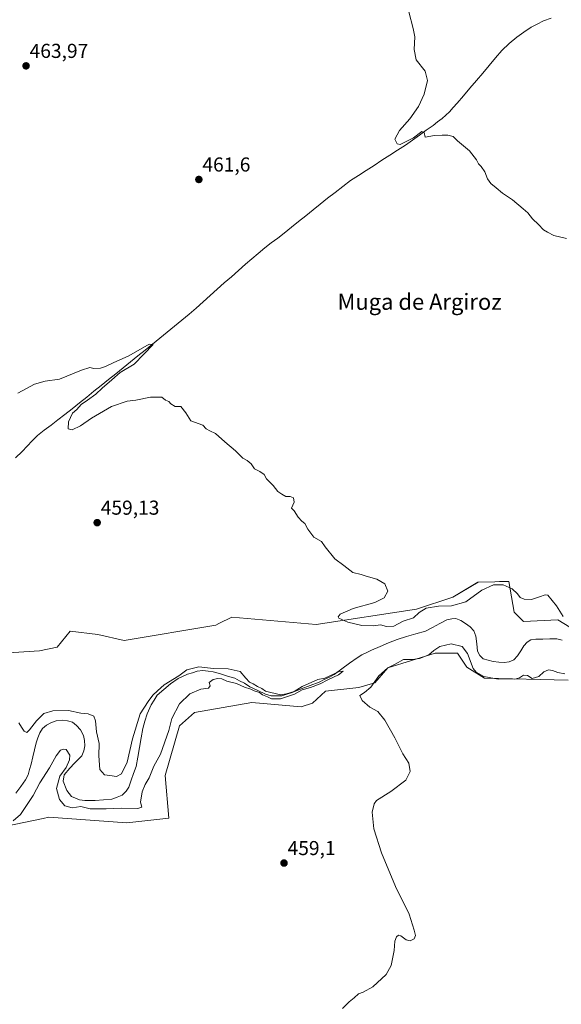
# Model space of a CAD drawing. Units: metres. Extents: x 638195 to 641662, y 4727500 to 4729882.
# Drawn here: x 639276 to 639545, y 4728717 to 4729206 of the extents above; entities that cross this region are included whole.
import ezdxf
from ezdxf.enums import TextEntityAlignment as Align

# ---------------------------------------------------------------- set-up
doc = ezdxf.new("R2010")
doc.units = ezdxf.units.M
doc.header["$MEASUREMENT"] = 0
for name, color, linetype, lineweight in [('Carátula', 7, 'Continuous', 5), ('Corriente natural lineal', 142, 'Continuous', 13), ('Cultivos herbáceos CxS', 92, 'Continuous', 0), ('Curva de nivel normal', 36, 'Continuous', 0), ('Matorral CxS', 135, 'Continuous', 0), ('Punto de cota en terreno', 7, 'Continuous', 0), ('Rótulo de punto de cota en terreno', 19, 'Continuous', 0), ('Texto cartográfico', 19, 'Continuous', 0)]:
    doc.layers.add(name, color=color, linetype=linetype, lineweight=lineweight)
doc.styles.add('Arial', font='txt', dxfattribs={"height": 0.2})

# ---------------------------------------------------------------- blocks, each defined once
blk = doc.blocks.new('*U163')
at = {"layer": 'Cultivos herbáceos CxS', "color": 92, "linetype": 'Continuous', "lineweight": 0}
blk.add_polyline3d([(639559.3767, 4728897.9413, 458.5273), (639543.6649, 4728907.6483, 459.6819), (639526.5667, 4728906.7247, 458.2068), (639522.0059, 4728911.4655, 458.3376), (639519.2331, 4728926.7203, 460.0038), (639514.6001, 4728926.5801, 459.1731), (639512.2837, 4728926.5099, 458.7768), (639503.9831, 4728926.2585, 459.569), (639491.5059, 4728918.8627, 459.7409), (639473.4997, 4728912.9601, 459.0645), (639423.5447, 4728905.2081, 458.6846), (639381.7527, 4728908.9246, 458.2237), (639375.2823, 4728905.7817, 458.0758), (639373.6647, 4728904.9959, 457.8873), (639328.1465, 4728897.3685, 457.6981), (639315.0835, 4728900.2598, 457.9564), (639301.3289, 4728901.9211, 457.6433), (639294.9363, 4728893.9791, 456.7839), (639286.0933, 4728892.2841, 456.7337), (639232.0423, 4728888.7811, 456.0376)], dxfattribs=at)
blk = doc.blocks.new('*U199')
at = {"layer": 'Curva de nivel normal', "color": 36, "linetype": 'Continuous', "lineweight": 0}
blk.add_polyline3d([(639275.85, 4728856.46, 455), (639277.22, 4728854.35, 455), (639278.55, 4728852.29, 455), (639279.76, 4728851.72, 455), (639281.15, 4728852.98, 455), (639284.61, 4728857.52, 455), (639288.32, 4728861.01, 455), (639292.7, 4728862.47, 455), (639300.5, 4728862.6, 455), (639306.6, 4728861.17, 455), (639310.35, 4728860.96, 455), (639313.19, 4728859.7, 455), (639314, 4728857.45, 455), (639314.49, 4728852.06, 455), (639315.75, 4728846.27, 455), (639315.63, 4728840.01, 455), (639316.09, 4728833.32, 455), (639318.37, 4728830.61, 455), (639321.05, 4728830.32, 455), (639324.32, 4728829.82, 455), (639326.88, 4728831.1, 455), (639329.73, 4728836.93, 455), (639332.25, 4728848.57, 455), (639336.2, 4728860.86, 455), (639340.13, 4728867.07, 455), (639342.36, 4728870.19, 455), (639344.74, 4728872.41, 455), (639348.03, 4728875.29, 455), (639355.43, 4728879.83, 455), (639359.38, 4728882.78, 455), (639365.25, 4728884.22, 455), (639372.55, 4728883.48, 455), (639379.79, 4728883.34, 455), (639385.83, 4728881.92, 455), (639388.59, 4728878.67, 455), (639390.49, 4728876.57, 455), (639392.32, 4728875.74, 455), (639394.45, 4728874.42, 455), (639396.52, 4728873.49, 455), (639398.37, 4728872.26, 455), (639405.92, 4728870.3, 455), (639408.92, 4728870.88, 455), (639412.59, 4728872.06, 455), (639416.69, 4728874.49, 455), (639424.36, 4728877.9, 455), (639427.91, 4728878.68, 455), (639435.04, 4728881.9, 455), (639436.92, 4728882.09, 455), (639434.66, 4728880.24, 455), (639429.31, 4728877.84, 455), (639425.55, 4728875.75, 455), (639420.82, 4728873.93, 455), (639416.63, 4728872.85, 455), (639412.8, 4728870.7, 455), (639405.83, 4728868.4, 455), (639401.43, 4728868.31, 455), (639399.34, 4728869.38, 455), (639396.92, 4728870.33, 455), (639395.37, 4728871.45, 455), (639392.85, 4728872.27, 455), (639391.17, 4728873.25, 455), (639388.04, 4728874.12, 455), (639384.03, 4728875.91, 455), (639379.24, 4728877.17, 455), (639376.7, 4728878.25, 455), (639374.77, 4728878.54, 455), (639372.42, 4728878.05, 455), (639370.44, 4728876.44, 455), (639370.84, 4728874.89, 455), (639370.02, 4728873.6, 455), (639366.26, 4728873.1, 455), (639360.77, 4728870.83, 455), (639355.76, 4728865.83, 455), (639351.88, 4728858.67, 455), (639350.42, 4728852.71, 455), (639346.32, 4728840.85, 455), (639342.95, 4728834.9, 455), (639340.65, 4728829.11, 455), (639338.68, 4728825.9, 455), (639337.12, 4728822.26, 455), (639336.36, 4728817.09, 455), (639336.97, 4728814.56, 455), (639335.05, 4728813.85, 455), (639326.93, 4728814.05, 455), (639319.27, 4728813.75, 455), (639314.76, 4728813.82, 455), (639311.22, 4728813.77, 455), (639306.68, 4728814.84, 455), (639302.28, 4728814.3, 455), (639298.76, 4728815.17, 455), (639296.14, 4728818.3, 455), (639294.63, 4728823.84, 455), (639296.2, 4728829.91, 455), (639299.39, 4728834.35, 455), (639301.1, 4728838.02, 455), (639301.13, 4728840.34, 455), (639299.33, 4728843.13, 455), (639297.91, 4728843.45, 455), (639296.48, 4728842.81, 455), (639294.42, 4728840.02, 455), (639291.08, 4728834.07, 455), (639286.29, 4728826.68, 455), (639283.01, 4728820.35, 455), (639276.61, 4728810.96, 455), (639273.08, 4728807.85, 455)], dxfattribs=at)
blk = doc.blocks.new('*U204')
at = {"layer": 'Curva de nivel normal', "color": 36, "linetype": 'Continuous', "lineweight": 0}
for points in [[(639275.28, 4729020.17, 460), (639283.61, 4729024.71, 460), (639288.94, 4729026.1, 460), (639295.99, 4729027.11, 460), (639306.95, 4729031.6, 460), (639311.17, 4729032.89, 460), (639313.12, 4729032.5, 460), (639316.49, 4729032.66, 460), (639318.99, 4729033.38, 460), (639322.77, 4729035.21, 460), (639330.58, 4729038.73, 460), (639340.63, 4729044.46, 460), (639342.6, 4729044.31, 460), (639338.02, 4729039.59, 460), (639333.1, 4729034.58, 460), (639326.28, 4729030.44, 460), (639322.06, 4729026.79, 460), (639317.27, 4729022.7, 460), (639314.12, 4729019.69, 460), (639310.01, 4729016.67, 460), (639306.79, 4729014.58, 460), (639304.6, 4729012.08, 460), (639302.5, 4729010.22, 460), (639300.47, 4729005.96, 460), (639300.38, 4729002.44, 460), (639302.32, 4729001.94, 460), (639306.47, 4729003.92, 460), (639311.93, 4729007.71, 460), (639321.93, 4729013.48, 460), (639329.6, 4729016.15, 460), (639333.93, 4729016.76, 460), (639341.27, 4729018.15, 460), (639344.68, 4729018.13, 460), (639346.93, 4729018.24, 460), (639348.68, 4729016.74, 460), (639350.36, 4729016.08, 460), (639351.42, 4729014.82, 460), (639353.45, 4729013.52, 460), (639356.42, 4729013.48, 460), (639358.75, 4729010.48, 460), (639361.39, 4729006.46, 460), (639367.19, 4729004.26, 460), (639368.92, 4729002.49, 460), (639370.7, 4729001.44, 460), (639373.64, 4729000.2, 460), (639378.28, 4728996.01, 460), (639383.48, 4728991.54, 460), (639387.09, 4728987.82, 460), (639389.26, 4728986.66, 460), (639391.34, 4728985.06, 460), (639392.93, 4728982.66, 460), (639395.54, 4728981.27, 460), (639397.67, 4728979.73, 460), (639398.96, 4728977.68, 460), (639402.2, 4728974.37, 460), (639404.59, 4728971.41, 460), (639406.59, 4728970.09, 460), (639408.59, 4728968.78, 460), (639410.59, 4728968.78, 460), (639412.34, 4728968.11, 460), (639412.59, 4728966, 460), (639411.34, 4728963, 460), (639412.59, 4728961.66, 460), (639414.59, 4728958.66, 460), (639416.5, 4728956.58, 460), (639418.01, 4728955.43, 460), (639419.49, 4728952.58, 460), (639422.5, 4728948.58, 460), (639426.15, 4728946.57, 460), (639428.11, 4728943.86, 460), (639432.85, 4728937.93, 460), (639437.33, 4728934.56, 460), (639441.78, 4728931.11, 460), (639445.92, 4728930.15, 460), (639448.46, 4728929.21, 460), (639453.68, 4728927.76, 460), (639457.71, 4728925.46, 460), (639459.22, 4728921.81, 460), (639457.44, 4728918.56, 460), (639452.74, 4728916.14, 460), (639441.91, 4728913.25, 460), (639435.49, 4728910.48, 460), (639434.5, 4728909.01, 460), (639434.9, 4728908.35, 460), (639439.25, 4728906.45, 460), (639446.27, 4728904.83, 460), (639452.1, 4728904.65, 460), (639455.62, 4728905.06, 460), (639458.46, 4728904.22, 460), (639462.23, 4728904.5, 460), (639466.84, 4728906.97, 460), (639471.91, 4728908.67, 460), (639474.76, 4728911.3, 460), (639478.31, 4728913.34, 460), (639484.42, 4728914.47, 460), (639490.76, 4728914.56, 460), (639498, 4728916.57, 460), (639505.94, 4728922.31, 460), (639511.61, 4728925.04, 460), (639516.54, 4728925.04, 460), (639520.95, 4728923.02, 460), (639523.57, 4728920.48, 460), (639524.88, 4728918.7, 460), (639526.93, 4728917.92, 460), (639530.57, 4728917.69, 460), (639534.57, 4728919.01, 460), (639537.27, 4728920.06, 460), (639538.69, 4728919.78, 460), (639543.03, 4728914.48, 460), (639546.26, 4728909.24, 460)], [(639547.05, 4728880.86, 460), (639543.59, 4728881.43, 460), (639541.06, 4728882.5, 460), (639538.95, 4728882.7, 460), (639536.65, 4728881.86, 460), (639534.24, 4728879.54, 460), (639530.9, 4728878.55, 460), (639528.59, 4728879.88, 460), (639526.65, 4728880.12, 460), (639524.53, 4728878.87, 460), (639522.34, 4728878.17, 460), (639519.77, 4728878.23, 460), (639513.94, 4728878.19, 460), (639506.92, 4728879.5, 460), (639503.08, 4728881.63, 460), (639501.58, 4728883.44, 460), (639498.69, 4728890.89, 460), (639496.04, 4728894.43, 460), (639490.6, 4728895.69, 460), (639485.08, 4728894.34, 460), (639482, 4728892.34, 460), (639479.62, 4728890.29, 460), (639474.91, 4728888.36, 460), (639471.47, 4728887.9, 460), (639466.98, 4728887.89, 460), (639462.79, 4728885.66, 460), (639459.25, 4728883.84, 460), (639454.75, 4728879.87, 460), (639450.75, 4728874.13, 460), (639447.58, 4728871.49, 460), (639445.3, 4728870.06, 460), (639446.38, 4728867.47, 460), (639450.18, 4728864.27, 460), (639454.28, 4728862.04, 460), (639457.73, 4728857.82, 460), (639462.63, 4728849.06, 460), (639466.56, 4728841.08, 460), (639469.55, 4728836.35, 460), (639470.31, 4728832.35, 460), (639468.19, 4728827.91, 460), (639460.73, 4728822.27, 460), (639453.63, 4728817.91, 460), (639452.33, 4728816.21, 460), (639451.32, 4728812.02, 460), (639452.31, 4728803.8, 460), (639456.01, 4728791.82, 460), (639463.03, 4728775.14, 460), (639469.83, 4728761.36, 460), (639472.22, 4728753.47, 460), (639472.98, 4728750.92, 460), (639472.3, 4728749.21, 460), (639470.33, 4728748.23, 460), (639468.3, 4728748.74, 460), (639465.69, 4728750.62, 460), (639464.51, 4728751.06, 460), (639463.53, 4728750.18, 460), (639462.74, 4728748.03, 460), (639462.29, 4728743.4, 460), (639460.92, 4728735.87, 460), (639458.32, 4728731.4, 460), (639451.67, 4728725.36, 460), (639446.98, 4728722.69, 460), (639444.58, 4728721.9, 460), (639442.5, 4728719.86, 460), (639439.94, 4728717.97, 460), (639436.72, 4728714.63, 460)]]:
    blk.add_polyline3d(points, dxfattribs=at)
blk = doc.blocks.new('5PATER')
at = {"layer": 'Carátula', "linetype": 'Continuous', "lineweight": 5}
h = blk.add_hatch(color=250, dxfattribs=at)
edge = h.paths.add_edge_path()
edge.add_ellipse((0, 0.01), major_axis=(-1.33, -1.34), ratio=0.999422, start_angle=0, end_angle=360)

msp = doc.modelspace()

# ---------------------------------------------------------------- linework, layer by layer
at = {"layer": 'Corriente natural lineal', "color": 142, "linetype": 'Continuous', "lineweight": 13}
for points in [[(639540.39, 4729206.41, 467.24), (639536.49, 4729205.1, 466.96), (639533.44, 4729203.49, 466.94), (639530.38, 4729201.88, 466.97), (639526.83, 4729199.44, 466.89), (639523.28, 4729196.99, 466.72), (639519.41, 4729193.83, 466.56), (639515.84, 4729190.36, 466.37), (639512.67, 4729186.62, 466.29), (639509.5, 4729182.87, 466.21), (639506.33, 4729179.13, 465.93), (639503.16, 4729175.38, 465.91), (639499.99, 4729171.64, 465.75), (639496.82, 4729167.89, 465.62), (639493.65, 4729164.15, 465.56), (639491.72, 4729162.05, 465.52), (639489.78, 4729159.95, 465.36), (639486.12, 4729156.55, 465.18), (639483.94, 4729154.86, 465.2), (639481.76, 4729153.17, 465.18), (639478.3, 4729150.72, 465.06), (639474.85, 4729148.26, 464.99), (639471.39, 4729145.81, 464.97), (639467.93, 4729143.35, 464.94), (639464.03, 4729140.83, 464.83), (639460.14, 4729138.32, 464.63), (639456.24, 4729135.8, 464.46), (639452.34, 4729133.28, 464.39), (639448.44, 4729130.76, 464.25), (639444.55, 4729128.25, 464.02), (639440.65, 4729125.73, 463.75), (639436.82, 4729122.8, 463.46), (639432.98, 4729119.86, 463.27), (639429.15, 4729116.93, 463.03), (639425.58, 4729114.06, 462.73), (639422.01, 4729111.18, 462.73), (639418.44, 4729108.31, 462.49), (639414.87, 4729105.43, 462.35), (639411.3, 4729102.56, 462.13), (639407.73, 4729099.68, 462), (639404.49, 4729097.21, 461.85), (639401.24, 4729094.75, 461.66), (639398, 4729092.28, 461.55), (639394.81, 4729089.6, 461.41), (639391.63, 4729086.91, 461.27), (639388.44, 4729084.23, 461.13), (639384.94, 4729081.12, 461.03), (639381.44, 4729078.01, 460.84), (639377.93, 4729074.89, 460.81), (639374.43, 4729071.78, 460.73), (639370.93, 4729068.67, 460.56), (639367.43, 4729065.56, 460.61), (639363.92, 4729062.44, 460.55), (639360.42, 4729059.33, 460.5), (639356.79, 4729056.38, 460.37), (639353.15, 4729053.42, 460.22), (639349.52, 4729050.47, 460.24), (639345.88, 4729047.51, 460.15), (639342.25, 4729044.56, 460.06), (639338.61, 4729041.6, 460.06), (639334.98, 4729038.65, 459.93), (639331.34, 4729035.69, 459.87), (639327.71, 4729032.74, 459.9), (639324.08, 4729029.84, 459.94), (639320.45, 4729026.93, 459.74), (639316.82, 4729024.03, 459.71), (639313.2, 4729021.13, 459.8), (639309.57, 4729018.22, 459.68), (639305.94, 4729015.32, 459.72), (639302.31, 4729012.41, 459.48), (639298.68, 4729009.51, 459.53), (639295.29, 4729006.92, 459.41), (639291.9, 4729004.33, 459.25), (639288.51, 4729001.74, 459.34), (639285.12, 4728999.15, 459.34), (639282.56, 4728996.5, 459.21), (639280.01, 4728993.85, 459.06), (639277.45, 4728991.2, 459.13), (639274.27, 4728988.04, 459.09)], [(639545.79, 4728897.57, 456.54), (639543.09, 4728898.1, 456.38), (639539.62, 4728898.09, 456.38), (639536.15, 4728898.07, 456.45), (639532.68, 4728898.06, 456.35), (639530.21, 4728897.66, 456.51), (639528.48, 4728896.46, 456.6), (639526.75, 4728894.63, 456.26), (639525.19, 4728892.14, 456.52), (639523.63, 4728889.65, 456.48), (639521.76, 4728887.66, 456.18), (639519.45, 4728886.77, 456.43), (639516.96, 4728886.48, 456.55), (639514.26, 4728886.66, 456.59), (639511.55, 4728886.83, 456.6), (639509.06, 4728887.56, 456.44), (639506.57, 4728888.28, 456.18), (639504.82, 4728889.85, 456.86), (639503.75, 4728892.03, 456.67), (639503.33, 4728895.74, 456.14), (639502.91, 4728899.45, 455.9), (639501.92, 4728902.12, 455.68), (639500.01, 4728904.1, 455.85), (639497.84, 4728905.78, 455.89), (639495.49, 4728907.33, 455.59), (639493.03, 4728908.34, 455.47), (639490.95, 4728908.18, 455.62), (639488.57, 4728907.61, 456.03), (639484.99, 4728905.73, 456.19), (639481.4, 4728903.86, 455.47), (639477.82, 4728901.98, 455.84), (639473.13, 4728900.62, 455.78), (639468.43, 4728899.26, 455.71), (639463.74, 4728897.9, 455.79), (639459.52, 4728896.14, 455.91), (639455.31, 4728894.38, 455.5), (639451.09, 4728892.62, 455.12), (639448.67, 4728891.46, 455.45), (639446.25, 4728890.3, 455.47), (639443.88, 4728888.81, 455.49), (639440.09, 4728886.03, 455.53), (639436.29, 4728883.26, 455.1), (639432.5, 4728880.48, 455.14), (639430.17, 4728879.18, 454.99), (639427.62, 4728877.96, 455.5), (639425.07, 4728876.73, 456.13), (639420.59, 4728875.01, 454.99), (639416.1, 4728873.28, 454.9), (639411.62, 4728871.56, 455.22), (639409.03, 4728870.72, 455.13), (639406.44, 4728869.88, 454.97), (639403.79, 4728869.91, 454.84), (639401.14, 4728869.94, 454.88), (639398.47, 4728870.68, 455.82), (639394.55, 4728872.52, 455.52), (639390.63, 4728874.36, 454.85), (639387.92, 4728876.15, 454.92), (639385.51, 4728877.39, 454.71), (639383.1, 4728878.63, 454.44), (639379.53, 4728879.7, 454.63), (639375.97, 4728880.77, 454.86), (639372.4, 4728881.84, 455), (639369.86, 4728882.11, 454.85), (639367.31, 4728882.38, 454.55), (639364.5, 4728882.03, 454.54), (639362.06, 4728881.29, 454.63), (639359.62, 4728880.55, 454.77), (639355.07, 4728878.49, 454.63), (639351.28, 4728875.88, 454.9), (639347.96, 4728873.01, 454.13), (639344.63, 4728870.13, 454.46), (639343.16, 4728867.76, 454.29), (639341.68, 4728865.38, 453.99), (639339.59, 4728860.84, 454.17), (639338.51, 4728857.26, 453.89), (639337.42, 4728853.68, 453.81), (639336.58, 4728848.94, 453.61), (639335.75, 4728844.2, 453.71), (639334.91, 4728839.45, 453.67), (639334.07, 4728834.71, 453.59), (639332.9, 4728831.31, 453.47), (639331.73, 4728827.9, 453.29), (639330.56, 4728824.5, 453.28), (639329.23, 4728822.45, 453.23), (639327.19, 4728820.61, 453.08), (639324.63, 4728819.59, 453.01), (639322.07, 4728818.56, 452.92), (639317.89, 4728818.18, 453.09), (639313.7, 4728817.8, 453.22), (639311.14, 4728817.83, 453.15), (639308.57, 4728817.85, 453.29), (639306.07, 4728818.18, 453.19), (639302.07, 4728819.85, 452.95), (639299.64, 4728822.82, 453), (639297.84, 4728827.47, 452.76), (639298.37, 4728830.65, 453.74), (639301.22, 4728833.93, 452.85), (639303.55, 4728836.5, 452.97), (639305.32, 4728838.3, 452.8), (639307.09, 4728840.1, 452.66), (639308.17, 4728842.61, 452.78), (639308.62, 4728845.1, 452.82), (639308.53, 4728847.65, 452.82), (639307.91, 4728850.13, 452.74), (639306.48, 4728852.96, 452.43), (639304.55, 4728855.19, 452.57), (639302.57, 4728856.71, 452.5), (639300.04, 4728857.51, 452.39), (639297.6, 4728857.71, 452.39), (639294.41, 4728857.42, 452.49), (639291.73, 4728856.52, 452.58), (639289.55, 4728855.27, 452.66), (639287.61, 4728853.63, 452.26), (639286.24, 4728851.48, 452.35), (639285.32, 4728849.03, 452.57), (639284.4, 4728846.58, 452.59), (639283.6, 4728843.05, 452.56), (639282.81, 4728839.51, 452.45), (639282.01, 4728835.98, 452.21), (639281.23, 4728833.34, 452.05), (639280.44, 4728830.69, 452.18), (639279.19, 4728828.17, 452.28), (639276.77, 4728824.86, 452.04), (639274.34, 4728821.54, 452.23)]]:
    msp.add_polyline3d(points, dxfattribs=at)
at = {"layer": 'Cultivos herbáceos CxS', "color": 92, "linetype": 'Continuous', "lineweight": 0}
for points in [[(639232.04, 4728888.78, 456.04), (639286.09, 4728892.28, 456.73), (639294.94, 4728893.98, 456.78), (639301.33, 4728901.92, 457.64), (639315.08, 4728900.26, 457.96), (639328.15, 4728897.37, 457.7), (639373.66, 4728905, 457.89), (639375.28, 4728905.78, 458.08), (639381.75, 4728908.92, 458.22), (639423.54, 4728905.21, 458.68), (639473.5, 4728912.96, 459.06), (639491.51, 4728918.86, 459.74), (639503.98, 4728926.26, 459.57), (639512.28, 4728926.51, 458.78), (639514.6, 4728926.58, 459.17), (639519.23, 4728926.72, 460), (639522.01, 4728911.47, 458.34), (639526.57, 4728906.72, 458.21), (639543.66, 4728907.65, 459.68), (639559.38, 4728897.94, 458.53)], [(639250.24, 4728801.1, 457.28), (639287.99, 4728808.97, 457.98), (639290.71, 4728809.54, 458.03), (639329.53, 4728806.76, 458.3), (639350.33, 4728809.08, 458.48), (639348.48, 4728830.34, 458.74), (639355.72, 4728855.04, 458.44), (639363.16, 4728861.6, 459.01), (639391.69, 4728866.63, 459.27), (639416.18, 4728864.32, 458.91), (639421.72, 4728866.16, 459.36), (639428.19, 4728872.17, 459.81), (639444.83, 4728874.02, 459.88), (639452.69, 4728876.33, 460.14), (639459.16, 4728883.73, 460.21), (639482.67, 4728891.01, 460.53), (639493.82, 4728891.13, 460.45), (639498.38, 4728884.07, 460.42), (639507.22, 4728878.64, 460.65), (639548.75, 4728877.6, 461.19)], [(639250.24, 4728801.1, 457.28), (639287.99, 4728808.97, 457.98), (639290.71, 4728809.54, 458.03), (639329.53, 4728806.76, 458.3), (639350.33, 4728809.08, 458.48), (639348.48, 4728830.34, 458.74), (639355.72, 4728855.04, 458.44), (639363.16, 4728861.6, 459.01), (639391.69, 4728866.63, 459.27), (639416.18, 4728864.32, 458.91), (639421.72, 4728866.16, 459.36), (639428.19, 4728872.17, 459.81), (639444.83, 4728874.02, 459.88), (639452.69, 4728876.33, 460.14), (639459.16, 4728883.73, 460.21), (639482.67, 4728891.01, 460.53), (639493.82, 4728891.13, 460.45), (639498.38, 4728884.07, 460.42), (639507.22, 4728878.64, 460.65), (639548.75, 4728877.6, 461.19)]]:
    msp.add_polyline3d(points, dxfattribs=at)
at = {"layer": 'Curva de nivel normal', "color": 36, "linetype": 'Continuous', "lineweight": 0}
msp.add_polyline3d([(639548.02, 4729097.06, 465), (639541.68, 4729098.42, 465), (639538.57, 4729100.06, 465), (639536.52, 4729101.26, 465), (639534.09, 4729103.91, 465), (639531.05, 4729106.78, 465), (639528.72, 4729109.78, 465), (639526.36, 4729111.76, 465), (639521.07, 4729116.14, 465), (639516.09, 4729119.42, 465), (639512.96, 4729122.15, 465), (639510.34, 4729124.3, 465), (639508.65, 4729126.63, 465), (639507.32, 4729130.1, 465), (639505.53, 4729132.78, 465), (639504.26, 4729133.99, 465), (639503.27, 4729136, 465), (639499.76, 4729140.5, 465), (639493.82, 4729145.55, 465), (639491.61, 4729147.67, 465), (639488.94, 4729148.34, 465), (639486.18, 4729148.24, 465), (639482.43, 4729148.16, 465), (639477.78, 4729147.36, 465), (639477.17, 4729149.7, 465), (639476.06, 4729150.08, 465), (639471.9, 4729147.03, 465), (639465.38, 4729143.74, 465), (639463.88, 4729144.03, 465), (639462.66, 4729146.28, 465), (639464.95, 4729150.63, 465), (639470.06, 4729156.34, 465), (639474.34, 4729162.48, 465), (639477.21, 4729168.67, 465), (639478.84, 4729175.5, 465), (639477.66, 4729180.1, 465), (639473.34, 4729185.68, 465), (639472.24, 4729190.92, 465), (639472.61, 4729197.2, 465), (639471.79, 4729201.27, 465), (639469.6, 4729209.54, 465)], dxfattribs=at)
at = {"layer": 'Matorral CxS', "color": 135, "linetype": 'Continuous', "lineweight": 0}
for points in [[(639232.04, 4728888.78, 456.04), (639286.09, 4728892.28, 456.73), (639294.94, 4728893.98, 456.78), (639301.33, 4728901.92, 457.64), (639315.08, 4728900.26, 457.96), (639328.15, 4728897.37, 457.7), (639373.66, 4728905, 457.89), (639375.28, 4728905.78, 458.08), (639381.75, 4728908.92, 458.22), (639423.54, 4728905.21, 458.68), (639473.5, 4728912.96, 459.06), (639491.51, 4728918.86, 459.74), (639503.98, 4728926.26, 459.57), (639512.28, 4728926.51, 458.78), (639514.6, 4728926.58, 459.17), (639519.23, 4728926.72, 460), (639522.01, 4728911.47, 458.34), (639526.57, 4728906.72, 458.21), (639543.66, 4728907.65, 459.68), (639559.38, 4728897.94, 458.53)], [(639232.04, 4728888.78, 456.04), (639286.09, 4728892.28, 456.73), (639294.94, 4728893.98, 456.78), (639301.33, 4728901.92, 457.64), (639315.08, 4728900.26, 457.96), (639328.15, 4728897.37, 457.7), (639373.66, 4728905, 457.89), (639375.28, 4728905.78, 458.08), (639381.75, 4728908.92, 458.22), (639423.54, 4728905.21, 458.68), (639473.5, 4728912.96, 459.06), (639491.51, 4728918.86, 459.74), (639503.98, 4728926.26, 459.57), (639512.28, 4728926.51, 458.78), (639514.6, 4728926.58, 459.17), (639519.23, 4728926.72, 460), (639522.01, 4728911.47, 458.34), (639526.57, 4728906.72, 458.21), (639543.66, 4728907.65, 459.68), (639559.38, 4728897.94, 458.53)], [(639548.75, 4728877.6, 461.19), (639507.22, 4728878.64, 460.65), (639498.38, 4728884.07, 460.42), (639493.82, 4728891.13, 460.45), (639482.67, 4728891.01, 460.53), (639459.16, 4728883.73, 460.21), (639452.69, 4728876.33, 460.14), (639444.83, 4728874.02, 459.88), (639428.19, 4728872.17, 459.81), (639421.72, 4728866.16, 459.36), (639416.18, 4728864.32, 458.91), (639391.69, 4728866.63, 459.27), (639363.16, 4728861.6, 459.01), (639355.72, 4728855.04, 458.44), (639348.48, 4728830.34, 458.74), (639350.33, 4728809.08, 458.48), (639329.53, 4728806.76, 458.3), (639290.71, 4728809.54, 458.03), (639287.99, 4728808.97, 457.98), (639250.24, 4728801.1, 457.28)], [(639250.24, 4728801.1, 457.28), (639287.99, 4728808.97, 457.98), (639290.71, 4728809.54, 458.03), (639329.53, 4728806.76, 458.3), (639350.33, 4728809.08, 458.48), (639348.48, 4728830.34, 458.74), (639355.72, 4728855.04, 458.44), (639363.16, 4728861.6, 459.01), (639391.69, 4728866.63, 459.27), (639416.18, 4728864.32, 458.91), (639421.72, 4728866.16, 459.36), (639428.19, 4728872.17, 459.81), (639444.83, 4728874.02, 459.88), (639452.69, 4728876.33, 460.14), (639459.16, 4728883.73, 460.21), (639482.67, 4728891.01, 460.53), (639493.82, 4728891.13, 460.45), (639498.38, 4728884.07, 460.42), (639507.22, 4728878.64, 460.65), (639548.75, 4728877.6, 461.19)]]:
    msp.add_polyline3d(points, dxfattribs=at)

# ---------------------------------------------------------------- block references
at = {"layer": 'Cultivos herbáceos CxS', "color": 92, "linetype": 'Continuous', "lineweight": 0}
msp.add_blockref('*U163', (0, 0), dxfattribs=at)
at = {"layer": 'Curva de nivel normal', "color": 36, "linetype": 'Continuous', "lineweight": 0}
for name in ['*U204', '*U199']:
    msp.add_blockref(name, (0, 0), dxfattribs=at)
at = {"layer": 'Punto de cota en terreno', "linetype": 'Continuous', "lineweight": 0}
for p in [(639279.45, 4729182.7, 463.97), (639365.29, 4729126.28, 461.6), (639314.79, 4728955.86, 459.13), (639407.61, 4728786.81, 459.1)]:
    msp.add_blockref('5PATER', p, dxfattribs=at)

# ---------------------------------------------------------------- texts
at = {"layer": 'Rótulo de punto de cota en terreno', "color": 19, "linetype": 'Continuous', "lineweight": 0, "style": 'Arial'}
for s, p in [('463,97', (639281.21, 4729184.46)), ('461,6', (639367.05, 4729128.04)), ('459,13', (639316.55, 4728957.62)), ('459,1', (639409.37, 4728788.57))]:
    msp.add_text(s, height=7, dxfattribs=at).set_placement(p, align=Align.BOTTOM_LEFT)
at = {"layer": 'Texto cartográfico', "color": 19, "linetype": 'Continuous', "lineweight": 0, "style": 'Arial'}
msp.add_text('Muga de Argiroz', height=8, dxfattribs=at).set_placement((639474.97, 4729065.56), align=Align.MIDDLE_CENTER)

doc.saveas('drawing.dxf')
